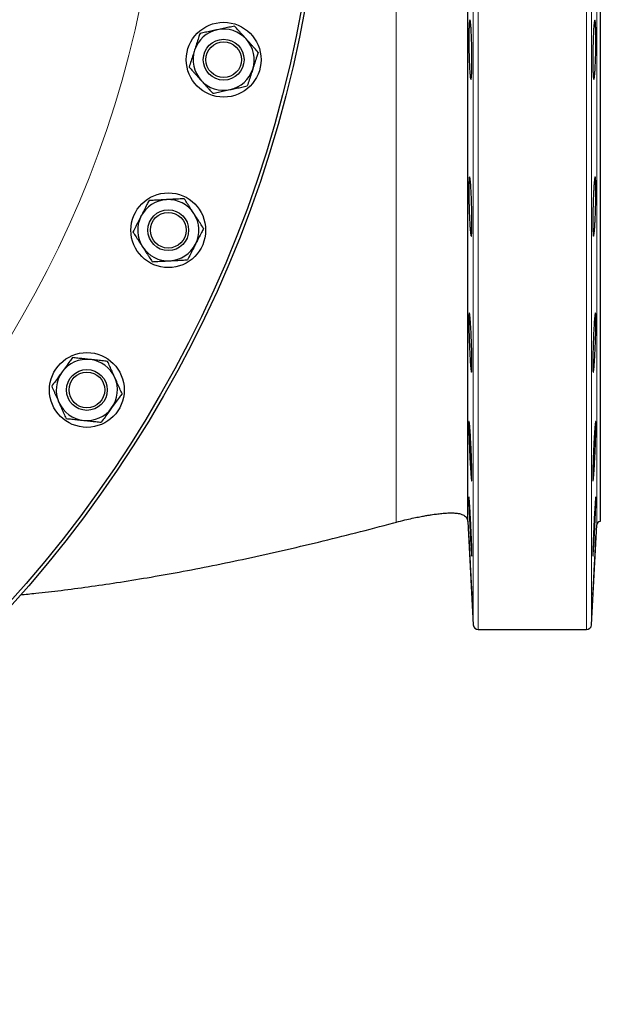
# Model space of a CAD drawing. Units: millimetres. Extents: x 746 to 5221, y 108 to 3914.
# Drawn here: x 2199 to 2541, y 153 to 732 of the extents above; entities that cross this region are included whole.
import ezdxf

# ---------------------------------------------------------------- set-up
doc = ezdxf.new("R2010")
doc.units = ezdxf.units.MM
doc.header["$LTSCALE"] = 15
doc.layers.get('0').update_dxf_attribs({"linetype": 'CONTINUOUS'})
doc.layers.add('11', color=7, linetype='CONTINUOUS')

msp = doc.modelspace()

# ---------------------------------------------------------------- linework, layer by layer
at = {"color": 7, "linetype": 'Continuous', "lineweight": 30}
for p, q in [((2540.6, 1294.26), (2540.6, 437.26)), ((2462.67, 437.26), (2465.86, 376.51)), ((2535.42, 376.51), (2538.51, 435.37)), ((2540.5, 437.26), (2540.6, 437.26)), ((2468.85, 373.66), (2532.42, 373.66))]:
    msp.add_line(p, q, dxfattribs=at)
for centre, radius in [((1665.6, 865.76), 712.5), ((1665.6, 865.76), 710.5), ((2319.04, 708.89), 22), ((2319.04, 708.89), 12), ((2319.04, 708.89), 10.5), ((2286.45, 608.6), 22), ((2286.45, 608.6), 12), ((2286.45, 608.6), 10.5), ((2238.58, 514.64), 22), ((2238.58, 514.64), 12), ((2238.58, 514.64), 10.5)]:
    msp.add_circle(centre, radius, dxfattribs=at)
for centre, radius, start, end in [((2319.04, 708.89), 18, 102, 162), ((2319.04, 708.89), 18, 42, 102), ((2319.04, 708.89), 18, 342, 42), ((2319.04, 708.89), 18, 162, 222), ((2319.04, 708.89), 18, 282, 342), ((2319.04, 708.89), 18, 222, 282), ((2286.45, 608.6), 18, 93, 153), ((2286.45, 608.6), 18, 33, 93), ((2286.45, 608.6), 18, 153, 213), ((2286.45, 608.6), 18, 333, 33), ((2286.45, 608.6), 18, 213, 273), ((2286.45, 608.6), 18, 273, 333), ((2238.58, 514.64), 18, 84, 144), ((2238.58, 514.64), 18, 24, 84), ((2238.58, 514.64), 18, 144, 204), ((2238.58, 514.64), 18, 324, 24), ((2238.58, 514.64), 18, 204, 264), ((2238.58, 514.64), 18, 264, 324), ((2540.5, 435.26), 2, 90, 177), ((2468.85, 376.66), 3, 183, 270), ((2532.42, 376.66), 3, 270, 357)]:
    msp.add_arc(centre, radius, start, end, dxfattribs=at)
for points, knots in [([(2462.67, 437.26), (2462.67, 437.26), (2462.67, 437.44), (2462.67, 438.76), (2462.67, 441.8), (2462.67, 446.62), (2462.67, 453.43), (2462.67, 462.18), (2462.67, 470.95), (2462.67, 479.66), (2462.67, 490.91), (2462.67, 501.49), (2462.67, 513.18), (2462.67, 521.41), (2462.67, 527.79), (2462.67, 532.18), (2462.67, 536.64), (2462.67, 541.17), (2462.67, 550.5), (2462.67, 569.17), (2462.67, 594.23), (2462.67, 620.56), (2462.67, 636.76), (2462.67, 647.54), (2462.67, 655.72), (2462.67, 661.23), (2462.67, 667.08), (2462.67, 673.28), (2462.67, 682.68), (2462.67, 692.19), (2462.67, 708.2), (2462.67, 727.8), (2462.67, 751.15), (2462.67, 768.08), (2462.67, 781.77), (2462.67, 792.09), (2462.67, 804.95), (2462.67, 817.4), (2462.67, 829.42), (2462.67, 838.46), (2462.67, 847.54), (2462.67, 856.64), (2462.67, 862.72), (2462.67, 865.76)], [0, 0, 0, 0, 0.0078125, 0.03125, 0.046875, 0.0625, 0.09375, 0.109375, 0.125, 0.1484375, 0.15625, 0.1796875, 0.1953125, 0.203125, 0.2109375, 0.21875, 0.21875, 0.2265625, 0.234375, 0.25, 0.2866211, 0.3085937, 0.3226562, 0.3296875, 0.3367187, 0.34375, 0.34375, 0.3515625, 0.359375, 0.3671875, 0.375, 0.3984375, 0.4140625, 0.4296875, 0.4375, 0.4453125, 0.453125, 0.4665179, 0.4732143, 0.4799107, 0.4866071, 0.4933036, 0.5, 0.5, 0.5, 0.5]), ([(2463.36, 727.12), (2463.38, 727.94), (2463.41, 728.66), (2463.47, 729.61), (2463.49, 729.9), (2463.53, 730.44), (2463.55, 730.68), (2463.62, 731.34), (2463.67, 731.67), (2463.75, 732), (2463.78, 732.08), (2463.83, 732.19), (2463.86, 732.22), (2463.95, 732.22), (2464.01, 732.11), (2464.1, 731.77), (2464.13, 731.63), (2464.19, 731.3), (2464.24, 730.91), (2464.3, 730.43), (2464.36, 729.89), (2464.39, 729.59), (2464.48, 728.64), (2464.53, 727.91), (2464.61, 726.71), (2464.64, 726.28), (2464.69, 725.4), (2464.71, 724.93), (2464.78, 723.51), (2464.83, 722.51), (2464.88, 720.92), (2464.9, 720.38), (2464.94, 719.28), (2464.95, 718.73), (2465, 717.05), (2465.02, 715.92), (2465.05, 714.19), (2465.06, 713.62), (2465.07, 712.48), (2465.08, 711.92), (2465.09, 710.81), (2465.09, 710.25), (2465.09, 709.16), (2465.09, 708.61), (2465.09, 707.02), (2465.08, 706.02), (2465.05, 704.6), (2465.05, 704.14), (2465.03, 703.25), (2465.01, 702.83), (2464.98, 701.62), (2464.95, 700.9), (2464.89, 699.94), (2464.88, 699.64), (2464.84, 699.11), (2464.79, 698.62), (2464.75, 698.24), (2464.7, 697.91), (2464.68, 697.77), (2464.6, 697.43), (2464.55, 697.32), (2464.46, 697.32), (2464.44, 697.35), (2464.38, 697.46), (2464.35, 697.55), (2464.26, 697.88), (2464.2, 698.21), (2464.11, 698.87), (2464.08, 699.11), (2464.02, 699.65), (2463.99, 699.95), (2463.91, 700.89), (2463.85, 701.61), (2463.77, 702.83), (2463.74, 703.26), (2463.69, 704.14), (2463.66, 704.6), (2463.61, 705.54), (2463.59, 706.03), (2463.54, 707.04), (2463.52, 707.56), (2463.46, 709.15), (2463.42, 710.24), (2463.38, 711.91), (2463.36, 712.48), (2463.34, 713.63), (2463.32, 714.2), (2463.29, 715.91), (2463.28, 717.04), (2463.27, 718.73), (2463.26, 719.29), (2463.26, 720.38), (2463.26, 720.92), (2463.26, 721.97), (2463.27, 722.49), (2463.28, 723.49), (2463.28, 723.99), (2463.31, 725.42), (2463.33, 726.31), (2463.36, 727.12)], [0, 0, 0, 0, 0.03125, 0.03125, 0.046875, 0.046875, 0.0625, 0.0625, 0.09375, 0.09375, 0.109375, 0.109375, 0.125, 0.125, 0.15625, 0.15625, 0.171875, 0.171875, 0.1875, 0.203125, 0.203125, 0.21875, 0.21875, 0.25, 0.25, 0.265625, 0.265625, 0.28125, 0.28125, 0.3125, 0.3125, 0.328125, 0.328125, 0.34375, 0.34375, 0.375, 0.375, 0.390625, 0.390625, 0.40625, 0.40625, 0.421875, 0.421875, 0.4375, 0.4375, 0.46875, 0.46875, 0.484375, 0.484375, 0.5, 0.5, 0.53125, 0.53125, 0.546875, 0.546875, 0.5625, 0.578125, 0.578125, 0.59375, 0.59375, 0.625, 0.625, 0.640625, 0.640625, 0.65625, 0.65625, 0.6875, 0.6875, 0.703125, 0.703125, 0.71875, 0.71875, 0.75, 0.75, 0.765625, 0.765625, 0.78125, 0.78125, 0.796875, 0.796875, 0.8125, 0.8125, 0.84375, 0.84375, 0.859375, 0.859375, 0.875, 0.875, 0.90625, 0.90625, 0.921875, 0.921875, 0.9375, 0.9375, 0.953125, 0.953125, 0.96875, 0.96875, 1, 1, 1, 1]), ([(2537.92, 727.13), (2537.95, 726.31), (2537.97, 725.43), (2537.99, 724.01), (2538, 723.52), (2538.01, 722.51), (2538.01, 721.99), (2538.02, 720.41), (2538.01, 719.32), (2538, 717.64), (2538, 717.07), (2537.98, 715.92), (2537.97, 715.35), (2537.94, 713.64), (2537.92, 712.51), (2537.87, 710.82), (2537.85, 710.26), (2537.81, 709.17), (2537.78, 708.1), (2537.73, 707.07), (2537.69, 706.06), (2537.66, 705.56), (2537.59, 704.13), (2537.54, 703.25), (2537.46, 702.05), (2537.43, 701.66), (2537.37, 700.93), (2537.34, 700.59), (2537.25, 699.64), (2537.2, 699.1), (2537.11, 698.44), (2537.08, 698.25), (2537.02, 697.91), (2536.99, 697.77), (2536.9, 697.44), (2536.84, 697.32), (2536.73, 697.32), (2536.67, 697.43), (2536.6, 697.76), (2536.57, 697.9), (2536.53, 698.23), (2536.5, 698.42), (2536.44, 699.07), (2536.4, 699.61), (2536.35, 700.56), (2536.33, 700.9), (2536.3, 701.63), (2536.29, 702.01), (2536.25, 703.22), (2536.23, 704.09), (2536.21, 705.52), (2536.2, 706.02), (2536.19, 707.03), (2536.19, 708.06), (2536.19, 709.13), (2536.19, 710.22), (2536.19, 710.78), (2536.2, 712.47), (2536.22, 713.6), (2536.24, 715.31), (2536.25, 715.88), (2536.28, 717.02), (2536.29, 717.59), (2536.34, 719.27), (2536.37, 720.36), (2536.43, 721.95), (2536.45, 722.47), (2536.49, 723.48), (2536.52, 723.97), (2536.58, 725.39), (2536.63, 726.27), (2536.71, 727.5), (2536.74, 727.88), (2536.8, 728.61), (2536.83, 728.95), (2536.88, 729.58), (2536.91, 729.87), (2536.97, 730.41), (2537, 730.66), (2537.09, 731.32), (2537.15, 731.65), (2537.24, 731.99), (2537.27, 732.08), (2537.33, 732.19), (2537.36, 732.22), (2537.44, 732.22), (2537.5, 732.12), (2537.58, 731.78), (2537.6, 731.65), (2537.65, 731.32), (2537.68, 731.13), (2537.72, 730.69), (2537.74, 730.45), (2537.78, 729.92), (2537.8, 729.62), (2537.86, 728.67), (2537.89, 727.94), (2537.92, 727.13)], [0, 0, 0, 0, 0.03125, 0.03125, 0.046875, 0.046875, 0.0625, 0.0625, 0.09375, 0.09375, 0.109375, 0.109375, 0.125, 0.125, 0.15625, 0.15625, 0.171875, 0.171875, 0.1875, 0.203125, 0.203125, 0.21875, 0.21875, 0.25, 0.25, 0.265625, 0.265625, 0.28125, 0.28125, 0.3125, 0.3125, 0.328125, 0.328125, 0.34375, 0.34375, 0.375, 0.375, 0.40625, 0.40625, 0.421875, 0.421875, 0.4375, 0.4375, 0.46875, 0.46875, 0.484375, 0.484375, 0.5, 0.5, 0.53125, 0.53125, 0.546875, 0.546875, 0.5625, 0.578125, 0.578125, 0.59375, 0.59375, 0.625, 0.625, 0.640625, 0.640625, 0.65625, 0.65625, 0.6875, 0.6875, 0.703125, 0.703125, 0.71875, 0.71875, 0.75, 0.75, 0.765625, 0.765625, 0.78125, 0.78125, 0.796875, 0.796875, 0.8125, 0.8125, 0.84375, 0.84375, 0.859375, 0.859375, 0.875, 0.875, 0.90625, 0.90625, 0.921875, 0.921875, 0.9375, 0.9375, 0.953125, 0.953125, 0.96875, 0.96875, 1, 1, 1, 1]), ([(2305.13, 724.33), (2304.99, 723.92), (2304.73, 723.09), (2304.06, 721.06), (2303.13, 718.19), (2302.32, 715.7), (2301.92, 714.45)], [0, 0, 0, 0, 0.128582, 0.257262, 0.626389, 1, 1, 1, 1]), ([(2315.29, 726.5), (2315.05, 726.44), (2313.76, 726.17), (2311.93, 725.78), (2309.85, 725.34), (2307.74, 724.89), (2306.18, 724.56), (2305.13, 724.33)], [0, 0, 0, 0, 0.0700765, 0.3766001, 0.5308299, 0.683107, 1, 1, 1, 1]), ([(2325.46, 728.66), (2324.36, 728.42), (2322.72, 728.07), (2320.49, 727.6), (2318.2, 727.11), (2316.47, 726.74), (2315.29, 726.5)], [0, 0, 0, 0, 0.329812, 0.495383, 0.659853, 1, 1, 1, 1]), ([(2332.41, 720.93), (2332.25, 721.12), (2331.36, 722.1), (2330.11, 723.49), (2328.69, 725.07), (2327.25, 726.67), (2326.18, 727.86), (2325.46, 728.66)], [0, 0, 0, 0, 0.070077, 0.3766, 0.53083, 0.683107, 1, 1, 1, 1]), ([(2339.37, 713.21), (2338.62, 714.04), (2337.49, 715.29), (2335.96, 716.99), (2334.4, 718.72), (2333.21, 720.04), (2332.41, 720.93)], [0, 0, 0, 0, 0.3298121, 0.4953835, 0.6598535, 1, 1, 1, 1]), ([(2301.92, 714.45), (2301.77, 714), (2301.48, 713.1), (2300.79, 710.99), (2299.86, 708.12), (2299.09, 705.76), (2298.71, 704.57)], [0, 0, 0, 0, 0.134092, 0.268456, 0.632398, 1, 1, 1, 1]), ([(2339.37, 713.21), (2339.23, 712.8), (2338.96, 711.97), (2338.3, 709.93), (2337.37, 707.06), (2336.56, 704.58), (2336.16, 703.33)], [0, 0, 0, 0, 0.128582, 0.257262, 0.626389, 1, 1, 1, 1]), ([(2298.71, 704.57), (2299.46, 703.73), (2300.58, 702.48), (2302.11, 700.79), (2303.67, 699.05), (2304.86, 697.73), (2305.66, 696.84)], [0, 0, 0, 0, 0.329812, 0.495383, 0.659853, 1, 1, 1, 1]), ([(2336.16, 703.33), (2336.01, 702.88), (2335.72, 701.98), (2335.03, 699.87), (2334.1, 697), (2333.33, 694.63), (2332.94, 693.44)], [0, 0, 0, 0, 0.134092, 0.268456, 0.632398, 1, 1, 1, 1]), ([(2305.66, 696.84), (2305.83, 696.66), (2306.71, 695.68), (2307.96, 694.29), (2309.39, 692.71), (2310.83, 691.11), (2311.89, 689.92), (2312.61, 689.12)], [0, 0, 0, 0, 0.070077, 0.3766, 0.53083, 0.683107, 1, 1, 1, 1]), ([(2312.61, 689.12), (2313.71, 689.35), (2315.36, 689.7), (2317.59, 690.18), (2319.87, 690.66), (2321.61, 691.03), (2322.78, 691.28)], [0, 0, 0, 0, 0.329812, 0.495383, 0.659853, 1, 1, 1, 1]), ([(2322.78, 691.28), (2323.02, 691.33), (2324.32, 691.61), (2326.14, 692), (2328.23, 692.44), (2330.33, 692.89), (2331.89, 693.22), (2332.94, 693.44)], [0, 0, 0, 0, 0.070077, 0.3766, 0.53083, 0.683107, 1, 1, 1, 1]), ([(2463.28, 634.88), (2463.3, 635.69), (2463.32, 636.41), (2463.36, 637.36), (2463.37, 637.65), (2463.4, 638.19), (2463.42, 638.44), (2463.47, 639.09), (2463.51, 639.42), (2463.58, 639.76), (2463.6, 639.84), (2463.65, 639.95), (2463.68, 639.98), (2463.75, 639.98), (2463.81, 639.87), (2463.89, 639.53), (2463.92, 639.39), (2463.98, 639.06), (2464.04, 638.67), (2464.1, 638.19), (2464.16, 637.65), (2464.19, 637.35), (2464.28, 636.4), (2464.34, 635.67), (2464.42, 634.47), (2464.45, 634.05), (2464.51, 633.16), (2464.54, 632.69), (2464.62, 631.27), (2464.67, 630.27), (2464.74, 628.69), (2464.76, 628.14), (2464.81, 627.05), (2464.83, 626.49), (2464.89, 624.82), (2464.92, 623.69), (2464.97, 621.96), (2464.98, 621.39), (2465.01, 620.25), (2465.02, 619.69), (2465.04, 618.57), (2465.05, 618.02), (2465.07, 616.92), (2465.07, 616.38), (2465.09, 614.79), (2465.09, 613.79), (2465.09, 612.36), (2465.09, 611.9), (2465.08, 611.01), (2465.07, 610.59), (2465.05, 609.38), (2465.04, 608.66), (2465, 607.7), (2464.99, 607.4), (2464.96, 606.87), (2464.93, 606.38), (2464.89, 606), (2464.85, 605.67), (2464.83, 605.52), (2464.77, 605.19), (2464.72, 605.08), (2464.65, 605.08), (2464.62, 605.11), (2464.57, 605.22), (2464.54, 605.3), (2464.46, 605.64), (2464.4, 605.97), (2464.32, 606.62), (2464.29, 606.87), (2464.23, 607.41), (2464.2, 607.7), (2464.11, 608.65), (2464.05, 609.37), (2463.96, 610.59), (2463.93, 611.01), (2463.87, 611.89), (2463.84, 612.35), (2463.79, 613.29), (2463.76, 613.78), (2463.71, 614.79), (2463.68, 615.31), (2463.61, 616.9), (2463.56, 617.99), (2463.5, 619.66), (2463.48, 620.23), (2463.44, 621.38), (2463.42, 621.95), (2463.37, 623.66), (2463.35, 624.79), (2463.31, 626.48), (2463.3, 627.04), (2463.29, 628.13), (2463.28, 628.67), (2463.27, 629.72), (2463.27, 630.24), (2463.26, 631.24), (2463.26, 631.74), (2463.26, 633.17), (2463.27, 634.06), (2463.28, 634.88)], [0, 0, 0, 0, 0.03125, 0.03125, 0.046875, 0.046875, 0.0625, 0.0625, 0.09375, 0.09375, 0.109375, 0.109375, 0.125, 0.125, 0.15625, 0.15625, 0.171875, 0.171875, 0.1875, 0.203125, 0.203125, 0.21875, 0.21875, 0.25, 0.25, 0.265625, 0.265625, 0.28125, 0.28125, 0.3125, 0.3125, 0.328125, 0.328125, 0.34375, 0.34375, 0.375, 0.375, 0.390625, 0.390625, 0.40625, 0.40625, 0.421875, 0.421875, 0.4375, 0.4375, 0.46875, 0.46875, 0.484375, 0.484375, 0.5, 0.5, 0.53125, 0.53125, 0.546875, 0.546875, 0.5625, 0.578125, 0.578125, 0.59375, 0.59375, 0.625, 0.625, 0.640625, 0.640625, 0.65625, 0.65625, 0.6875, 0.6875, 0.703125, 0.703125, 0.71875, 0.71875, 0.75, 0.75, 0.765625, 0.765625, 0.78125, 0.78125, 0.796875, 0.796875, 0.8125, 0.8125, 0.84375, 0.84375, 0.859375, 0.859375, 0.875, 0.875, 0.90625, 0.90625, 0.921875, 0.921875, 0.9375, 0.9375, 0.953125, 0.953125, 0.96875, 0.96875, 1, 1, 1, 1]), ([(2537.99, 634.88), (2538, 634.06), (2538.01, 633.18), (2538.02, 631.76), (2538.01, 631.27), (2538.01, 630.26), (2538.01, 629.74), (2537.99, 628.15), (2537.97, 627.06), (2537.94, 625.39), (2537.93, 624.82), (2537.9, 623.67), (2537.89, 623.1), (2537.84, 621.39), (2537.8, 620.26), (2537.74, 618.57), (2537.71, 618.01), (2537.67, 616.92), (2537.62, 615.85), (2537.57, 614.82), (2537.51, 613.81), (2537.49, 613.32), (2537.4, 611.89), (2537.35, 611.01), (2537.26, 609.8), (2537.23, 609.41), (2537.17, 608.69), (2537.14, 608.34), (2537.05, 607.39), (2536.99, 606.85), (2536.9, 606.2), (2536.87, 606), (2536.82, 605.67), (2536.79, 605.53), (2536.71, 605.19), (2536.65, 605.08), (2536.55, 605.08), (2536.51, 605.19), (2536.44, 605.52), (2536.42, 605.66), (2536.38, 605.99), (2536.37, 606.18), (2536.32, 606.84), (2536.29, 607.37), (2536.25, 608.32), (2536.24, 608.66), (2536.22, 609.39), (2536.21, 609.77), (2536.2, 610.98), (2536.19, 611.86), (2536.19, 613.29), (2536.19, 613.79), (2536.19, 614.79), (2536.2, 615.82), (2536.21, 616.89), (2536.22, 617.99), (2536.23, 618.55), (2536.26, 620.24), (2536.29, 621.37), (2536.34, 623.08), (2536.35, 623.65), (2536.39, 624.79), (2536.41, 625.36), (2536.47, 627.04), (2536.51, 628.13), (2536.58, 629.71), (2536.61, 630.24), (2536.66, 631.25), (2536.68, 631.74), (2536.77, 633.15), (2536.82, 634.04), (2536.91, 635.26), (2536.94, 635.64), (2537, 636.37), (2537.03, 636.71), (2537.09, 637.34), (2537.12, 637.63), (2537.18, 638.17), (2537.21, 638.42), (2537.29, 639.08), (2537.35, 639.41), (2537.44, 639.75), (2537.47, 639.83), (2537.52, 639.95), (2537.55, 639.98), (2537.62, 639.98), (2537.67, 639.87), (2537.74, 639.54), (2537.76, 639.4), (2537.8, 639.07), (2537.82, 638.88), (2537.86, 638.45), (2537.87, 638.2), (2537.9, 637.67), (2537.92, 637.38), (2537.96, 636.42), (2537.98, 635.69), (2537.99, 634.88)], [0, 0, 0, 0, 0.03125, 0.03125, 0.046875, 0.046875, 0.0625, 0.0625, 0.09375, 0.09375, 0.109375, 0.109375, 0.125, 0.125, 0.15625, 0.15625, 0.171875, 0.171875, 0.1875, 0.203125, 0.203125, 0.21875, 0.21875, 0.25, 0.25, 0.265625, 0.265625, 0.28125, 0.28125, 0.3125, 0.3125, 0.328125, 0.328125, 0.34375, 0.34375, 0.375, 0.375, 0.40625, 0.40625, 0.421875, 0.421875, 0.4375, 0.4375, 0.46875, 0.46875, 0.484375, 0.484375, 0.5, 0.5, 0.53125, 0.53125, 0.546875, 0.546875, 0.5625, 0.578125, 0.578125, 0.59375, 0.59375, 0.625, 0.625, 0.640625, 0.640625, 0.65625, 0.65625, 0.6875, 0.6875, 0.703125, 0.703125, 0.71875, 0.71875, 0.75, 0.75, 0.765625, 0.765625, 0.78125, 0.78125, 0.796875, 0.796875, 0.8125, 0.8125, 0.84375, 0.84375, 0.859375, 0.859375, 0.875, 0.875, 0.90625, 0.90625, 0.921875, 0.921875, 0.9375, 0.9375, 0.953125, 0.953125, 0.96875, 0.96875, 1, 1, 1, 1]), ([(2275.13, 626.03), (2274.93, 625.64), (2274.54, 624.87), (2273.57, 622.96), (2272.2, 620.27), (2271.01, 617.94), (2270.41, 616.77)], [0, 0, 0, 0, 0.128582, 0.257262, 0.626389, 1, 1, 1, 1]), ([(2285.51, 626.58), (2285.26, 626.56), (2283.94, 626.49), (2282.08, 626.4), (2279.95, 626.28), (2277.8, 626.17), (2276.21, 626.09), (2275.13, 626.03)], [0, 0, 0, 0, 0.070077, 0.3766, 0.53083, 0.683107, 1, 1, 1, 1]), ([(2295.89, 627.12), (2294.77, 627.06), (2293.09, 626.97), (2290.81, 626.85), (2288.48, 626.73), (2286.7, 626.64), (2285.51, 626.58)], [0, 0, 0, 0, 0.3298121, 0.4953835, 0.6598535, 1, 1, 1, 1]), ([(2301.55, 618.4), (2301.41, 618.61), (2300.69, 619.72), (2299.68, 621.29), (2298.51, 623.07), (2297.34, 624.88), (2296.47, 626.22), (2295.89, 627.12)], [0, 0, 0, 0, 0.070077, 0.3766, 0.53083, 0.683107, 1, 1, 1, 1]), ([(2270.41, 616.77), (2270.2, 616.35), (2269.77, 615.51), (2268.76, 613.53), (2267.39, 610.84), (2266.26, 608.63), (2265.7, 607.51)], [0, 0, 0, 0, 0.1340925, 0.2684558, 0.6323976, 1, 1, 1, 1]), ([(2307.21, 609.69), (2306.6, 610.63), (2305.68, 612.04), (2304.44, 613.95), (2303.17, 615.91), (2302.2, 617.4), (2301.55, 618.4)], [0, 0, 0, 0, 0.329812, 0.495383, 0.659853, 1, 1, 1, 1]), ([(2307.21, 609.69), (2307.01, 609.3), (2306.61, 608.52), (2305.64, 606.62), (2304.27, 603.93), (2303.09, 601.6), (2302.49, 600.43)], [0, 0, 0, 0, 0.128582, 0.257262, 0.626389, 1, 1, 1, 1]), ([(2265.7, 607.51), (2266.31, 606.57), (2267.22, 605.16), (2268.47, 603.25), (2269.74, 601.29), (2270.7, 599.8), (2271.36, 598.8)], [0, 0, 0, 0, 0.329812, 0.495383, 0.659853, 1, 1, 1, 1]), ([(2271.36, 598.8), (2271.49, 598.59), (2272.21, 597.48), (2273.23, 595.92), (2274.39, 594.13), (2275.56, 592.32), (2276.43, 590.98), (2277.02, 590.08)], [0, 0, 0, 0, 0.070077, 0.3766, 0.53083, 0.683107, 1, 1, 1, 1]), ([(2302.49, 600.43), (2302.28, 600.01), (2301.85, 599.17), (2300.84, 597.19), (2299.47, 594.5), (2298.34, 592.28), (2297.77, 591.17)], [0, 0, 0, 0, 0.134092, 0.268456, 0.632398, 1, 1, 1, 1]), ([(2287.39, 590.63), (2287.64, 590.64), (2288.96, 590.71), (2290.82, 590.81), (2292.95, 590.92), (2295.11, 591.03), (2296.7, 591.11), (2297.77, 591.17)], [0, 0, 0, 0, 0.070077, 0.3766, 0.53083, 0.683107, 1, 1, 1, 1]), ([(2277.02, 590.08), (2278.13, 590.14), (2279.81, 590.23), (2282.09, 590.35), (2284.43, 590.47), (2286.2, 590.56), (2287.39, 590.63)], [0, 0, 0, 0, 0.329812, 0.495383, 0.659853, 1, 1, 1, 1]), ([(2463.26, 554.82), (2463.26, 555.64), (2463.27, 556.36), (2463.29, 557.31), (2463.29, 557.6), (2463.31, 558.14), (2463.32, 558.39), (2463.36, 559.05), (2463.39, 559.37), (2463.44, 559.71), (2463.46, 559.79), (2463.5, 559.91), (2463.52, 559.93), (2463.58, 559.93), (2463.63, 559.82), (2463.71, 559.49), (2463.73, 559.35), (2463.79, 559.01), (2463.84, 558.63), (2463.9, 558.14), (2463.95, 557.61), (2463.98, 557.31), (2464.07, 556.35), (2464.13, 555.63), (2464.22, 554.43), (2464.25, 554), (2464.31, 553.12), (2464.34, 552.65), (2464.43, 551.23), (2464.48, 550.23), (2464.57, 548.65), (2464.59, 548.1), (2464.65, 547.01), (2464.67, 546.45), (2464.74, 544.78), (2464.79, 543.65), (2464.87, 541.35), (2464.91, 540.21), (2464.96, 538.54), (2464.97, 537.98), (2465, 536.89), (2465.01, 536.34), (2465.04, 534.75), (2465.06, 533.75), (2465.08, 532.33), (2465.08, 531.87), (2465.09, 530.98), (2465.09, 530.55), (2465.09, 529.34), (2465.08, 528.62), (2465.07, 527.66), (2465.06, 527.36), (2465.04, 526.83), (2465.02, 526.34), (2465, 525.95), (2464.97, 525.62), (2464.96, 525.48), (2464.91, 525.14), (2464.87, 525.03), (2464.81, 525.03), (2464.79, 525.06), (2464.74, 525.17), (2464.72, 525.26), (2464.65, 525.59), (2464.6, 525.92), (2464.51, 526.57), (2464.49, 526.82), (2464.43, 527.36), (2464.4, 527.65), (2464.31, 528.6), (2464.25, 529.32), (2464.16, 530.54), (2464.13, 530.96), (2464.07, 531.84), (2464.04, 532.3), (2463.99, 533.24), (2463.96, 533.73), (2463.9, 534.74), (2463.87, 535.26), (2463.78, 536.85), (2463.73, 537.93), (2463.66, 539.61), (2463.63, 540.18), (2463.58, 541.32), (2463.56, 541.89), (2463.49, 543.6), (2463.46, 544.73), (2463.4, 546.42), (2463.39, 546.98), (2463.36, 548.08), (2463.35, 548.61), (2463.32, 549.66), (2463.31, 550.18), (2463.29, 551.19), (2463.29, 551.68), (2463.27, 553.12), (2463.26, 554.01), (2463.26, 554.82)], [0, 0, 0, 0, 0.03125, 0.03125, 0.046875, 0.046875, 0.0625, 0.0625, 0.09375, 0.09375, 0.109375, 0.109375, 0.125, 0.125, 0.15625, 0.15625, 0.171875, 0.171875, 0.1875, 0.203125, 0.203125, 0.21875, 0.21875, 0.25, 0.25, 0.265625, 0.265625, 0.28125, 0.28125, 0.3125, 0.3125, 0.328125, 0.328125, 0.34375, 0.34375, 0.375, 0.375, 0.40625, 0.40625, 0.421875, 0.421875, 0.4375, 0.4375, 0.46875, 0.46875, 0.484375, 0.484375, 0.5, 0.5, 0.53125, 0.53125, 0.546875, 0.546875, 0.5625, 0.578125, 0.578125, 0.59375, 0.59375, 0.625, 0.625, 0.640625, 0.640625, 0.65625, 0.65625, 0.6875, 0.6875, 0.703125, 0.703125, 0.71875, 0.71875, 0.75, 0.75, 0.765625, 0.765625, 0.78125, 0.78125, 0.796875, 0.796875, 0.8125, 0.8125, 0.84375, 0.84375, 0.859375, 0.859375, 0.875, 0.875, 0.90625, 0.90625, 0.921875, 0.921875, 0.9375, 0.9375, 0.953125, 0.953125, 0.96875, 0.96875, 1, 1, 1, 1]), ([(2538.01, 554.82), (2538.01, 554.01), (2538.01, 553.12), (2537.99, 551.71), (2537.98, 551.22), (2537.96, 550.21), (2537.95, 549.68), (2537.92, 548.1), (2537.89, 547.01), (2537.84, 545.33), (2537.82, 544.76), (2537.78, 543.62), (2537.76, 543.04), (2537.69, 541.34), (2537.65, 540.21), (2537.57, 538.52), (2537.54, 537.96), (2537.49, 536.86), (2537.44, 535.79), (2537.38, 534.77), (2537.32, 533.76), (2537.29, 533.26), (2537.2, 531.83), (2537.14, 530.96), (2537.05, 529.75), (2537.02, 529.36), (2536.96, 528.64), (2536.93, 528.29), (2536.85, 527.34), (2536.79, 526.81), (2536.71, 526.15), (2536.68, 525.95), (2536.63, 525.62), (2536.61, 525.48), (2536.53, 525.15), (2536.49, 525.03), (2536.4, 525.03), (2536.37, 525.14), (2536.32, 525.48), (2536.3, 525.61), (2536.28, 525.94), (2536.26, 526.14), (2536.23, 526.8), (2536.21, 527.33), (2536.2, 528.28), (2536.19, 528.62), (2536.19, 529.35), (2536.19, 529.74), (2536.19, 530.94), (2536.19, 531.82), (2536.21, 533.25), (2536.22, 533.75), (2536.23, 534.76), (2536.25, 535.79), (2536.28, 536.86), (2536.3, 537.95), (2536.32, 538.51), (2536.37, 540.2), (2536.4, 541.33), (2536.47, 543.04), (2536.49, 543.61), (2536.53, 544.75), (2536.56, 545.33), (2536.63, 547), (2536.68, 548.09), (2536.76, 549.67), (2536.79, 550.2), (2536.85, 551.21), (2536.88, 551.7), (2536.96, 553.12), (2537.02, 554), (2537.11, 555.22), (2537.14, 555.6), (2537.2, 556.33), (2537.23, 556.67), (2537.29, 557.3), (2537.32, 557.59), (2537.38, 558.13), (2537.41, 558.38), (2537.49, 559.04), (2537.54, 559.37), (2537.62, 559.7), (2537.64, 559.79), (2537.69, 559.9), (2537.72, 559.93), (2537.78, 559.93), (2537.82, 559.82), (2537.87, 559.49), (2537.89, 559.35), (2537.92, 559.02), (2537.93, 558.83), (2537.95, 558.4), (2537.96, 558.15), (2537.98, 557.62), (2537.99, 557.32), (2538.01, 556.36), (2538.01, 555.64), (2538.01, 554.82)], [0, 0, 0, 0, 0.03125, 0.03125, 0.046875, 0.046875, 0.0625, 0.0625, 0.09375, 0.09375, 0.109375, 0.109375, 0.125, 0.125, 0.15625, 0.15625, 0.171875, 0.171875, 0.1875, 0.203125, 0.203125, 0.21875, 0.21875, 0.25, 0.25, 0.265625, 0.265625, 0.28125, 0.28125, 0.3125, 0.3125, 0.328125, 0.328125, 0.34375, 0.34375, 0.375, 0.375, 0.40625, 0.40625, 0.421875, 0.421875, 0.4375, 0.4375, 0.46875, 0.46875, 0.484375, 0.484375, 0.5, 0.5, 0.53125, 0.53125, 0.546875, 0.546875, 0.5625, 0.578125, 0.578125, 0.59375, 0.59375, 0.625, 0.625, 0.640625, 0.640625, 0.65625, 0.65625, 0.6875, 0.6875, 0.703125, 0.703125, 0.71875, 0.71875, 0.75, 0.75, 0.765625, 0.765625, 0.78125, 0.78125, 0.796875, 0.796875, 0.8125, 0.8125, 0.84375, 0.84375, 0.859375, 0.859375, 0.875, 0.875, 0.90625, 0.90625, 0.921875, 0.921875, 0.9375, 0.9375, 0.953125, 0.953125, 0.96875, 0.96875, 1, 1, 1, 1]), ([(2230.12, 533.63), (2229.87, 533.28), (2229.36, 532.58), (2228.1, 530.84), (2226.32, 528.4), (2224.79, 526.29), (2224.02, 525.23)], [0, 0, 0, 0, 0.128582, 0.257262, 0.626389, 1, 1, 1, 1]), ([(2240.46, 532.55), (2240.21, 532.57), (2238.9, 532.71), (2237.04, 532.91), (2234.92, 533.13), (2232.78, 533.35), (2231.19, 533.52), (2230.12, 533.63)], [0, 0, 0, 0, 0.0700765, 0.3766001, 0.5308299, 0.683107, 1, 1, 1, 1]), ([(2250.8, 531.46), (2249.68, 531.58), (2248.01, 531.75), (2245.74, 531.99), (2243.42, 532.24), (2241.65, 532.42), (2240.46, 532.55)], [0, 0, 0, 0, 0.329812, 0.495383, 0.659853, 1, 1, 1, 1]), ([(2255.02, 521.97), (2254.92, 522.19), (2254.38, 523.4), (2253.62, 525.11), (2252.76, 527.05), (2251.88, 529.02), (2251.23, 530.48), (2250.8, 531.46)], [0, 0, 0, 0, 0.070077, 0.3766, 0.53083, 0.683107, 1, 1, 1, 1]), ([(2224.02, 525.23), (2223.74, 524.84), (2223.18, 524.08), (2221.88, 522.28), (2220.1, 519.84), (2218.64, 517.83), (2217.91, 516.82)], [0, 0, 0, 0, 0.1340925, 0.2684558, 0.6323976, 1, 1, 1, 1]), ([(2259.25, 512.47), (2258.79, 513.5), (2258.11, 515.03), (2257.18, 517.12), (2256.23, 519.25), (2255.51, 520.87), (2255.02, 521.97)], [0, 0, 0, 0, 0.329812, 0.495383, 0.659853, 1, 1, 1, 1]), ([(2217.91, 516.82), (2218.36, 515.79), (2219.05, 514.26), (2219.98, 512.17), (2220.93, 510.04), (2221.65, 508.42), (2222.13, 507.32)], [0, 0, 0, 0, 0.3298121, 0.4953835, 0.6598535, 1, 1, 1, 1]), ([(2259.25, 512.47), (2258.99, 512.12), (2258.48, 511.42), (2257.22, 509.68), (2255.45, 507.24), (2253.91, 505.13), (2253.14, 504.06)], [0, 0, 0, 0, 0.128582, 0.257262, 0.626389, 1, 1, 1, 1]), ([(2222.13, 507.32), (2222.23, 507.1), (2222.77, 505.89), (2223.53, 504.18), (2224.4, 502.24), (2225.28, 500.27), (2225.92, 498.81), (2226.36, 497.83)], [0, 0, 0, 0, 0.070077, 0.3766, 0.53083, 0.683107, 1, 1, 1, 1]), ([(2253.14, 504.06), (2252.86, 503.68), (2252.31, 502.92), (2251, 501.12), (2249.23, 498.68), (2247.77, 496.67), (2247.03, 495.66)], [0, 0, 0, 0, 0.134092, 0.268456, 0.632398, 1, 1, 1, 1]), ([(2226.36, 497.83), (2227.48, 497.71), (2229.15, 497.54), (2231.42, 497.3), (2233.74, 497.05), (2235.51, 496.87), (2236.7, 496.74)], [0, 0, 0, 0, 0.329812, 0.495383, 0.659853, 1, 1, 1, 1]), ([(2236.7, 496.74), (2236.94, 496.72), (2238.26, 496.58), (2240.11, 496.38), (2242.23, 496.16), (2244.38, 495.94), (2245.96, 495.77), (2247.03, 495.66)], [0, 0, 0, 0, 0.070077, 0.3766, 0.53083, 0.683107, 1, 1, 1, 1]), ([(2463.28, 490.98), (2463.27, 491.8), (2463.26, 492.52), (2463.26, 493.47), (2463.26, 493.76), (2463.27, 494.3), (2463.27, 494.55), (2463.28, 495.21), (2463.3, 495.54), (2463.33, 495.87), (2463.35, 495.96), (2463.37, 496.07), (2463.39, 496.1), (2463.44, 496.1), (2463.48, 495.99), (2463.54, 495.65), (2463.56, 495.51), (2463.61, 495.18), (2463.66, 494.8), (2463.71, 494.31), (2463.76, 493.77), (2463.79, 493.48), (2463.87, 492.52), (2463.93, 491.8), (2464.02, 490.6), (2464.05, 490.17), (2464.11, 489.29), (2464.14, 488.82), (2464.23, 487.4), (2464.29, 486.4), (2464.37, 484.82), (2464.4, 484.27), (2464.46, 483.18), (2464.49, 482.63), (2464.57, 480.95), (2464.62, 479.82), (2464.72, 477.52), (2464.77, 476.38), (2464.83, 474.71), (2464.85, 474.16), (2464.89, 473.06), (2464.91, 472.52), (2464.96, 470.93), (2464.99, 469.93), (2465.02, 468.5), (2465.03, 468.04), (2465.05, 467.15), (2465.06, 466.72), (2465.08, 465.51), (2465.09, 464.79), (2465.09, 463.83), (2465.09, 463.53), (2465.09, 462.99), (2465.08, 462.51), (2465.07, 462.12), (2465.05, 461.79), (2465.04, 461.65), (2465.01, 461.31), (2464.99, 461.2), (2464.94, 461.2), (2464.92, 461.22), (2464.89, 461.34), (2464.87, 461.42), (2464.81, 461.75), (2464.76, 462.08), (2464.69, 462.74), (2464.67, 462.98), (2464.62, 463.52), (2464.59, 463.81), (2464.51, 464.76), (2464.45, 465.48), (2464.37, 466.7), (2464.34, 467.12), (2464.28, 468), (2464.25, 468.46), (2464.19, 469.4), (2464.16, 469.89), (2464.1, 470.9), (2464.07, 471.42), (2463.98, 473.01), (2463.92, 474.09), (2463.84, 475.77), (2463.81, 476.33), (2463.76, 477.48), (2463.73, 478.05), (2463.65, 479.76), (2463.6, 480.89), (2463.54, 482.58), (2463.51, 483.14), (2463.47, 484.23), (2463.45, 484.77), (2463.42, 485.82), (2463.4, 486.34), (2463.37, 487.34), (2463.36, 487.84), (2463.32, 489.28), (2463.3, 490.16), (2463.28, 490.98)], [0, 0, 0, 0, 0.03125, 0.03125, 0.046875, 0.046875, 0.0625, 0.0625, 0.09375, 0.09375, 0.109375, 0.109375, 0.125, 0.125, 0.15625, 0.15625, 0.171875, 0.171875, 0.1875, 0.203125, 0.203125, 0.21875, 0.21875, 0.25, 0.25, 0.265625, 0.265625, 0.28125, 0.28125, 0.3125, 0.3125, 0.328125, 0.328125, 0.34375, 0.34375, 0.375, 0.375, 0.40625, 0.40625, 0.421875, 0.421875, 0.4375, 0.4375, 0.46875, 0.46875, 0.484375, 0.484375, 0.5, 0.5, 0.53125, 0.53125, 0.546875, 0.546875, 0.5625, 0.578125, 0.578125, 0.59375, 0.59375, 0.625, 0.625, 0.640625, 0.640625, 0.65625, 0.65625, 0.6875, 0.6875, 0.703125, 0.703125, 0.71875, 0.71875, 0.75, 0.75, 0.765625, 0.765625, 0.78125, 0.78125, 0.796875, 0.796875, 0.8125, 0.8125, 0.84375, 0.84375, 0.859375, 0.859375, 0.875, 0.875, 0.90625, 0.90625, 0.921875, 0.921875, 0.9375, 0.9375, 0.953125, 0.953125, 0.96875, 0.96875, 1, 1, 1, 1]), ([(2537.99, 490.98), (2537.98, 490.16), (2537.96, 489.28), (2537.92, 487.86), (2537.91, 487.37), (2537.87, 486.36), (2537.86, 485.84), (2537.8, 484.25), (2537.76, 483.16), (2537.7, 481.48), (2537.67, 480.92), (2537.62, 479.77), (2537.6, 479.2), (2537.52, 477.49), (2537.47, 476.36), (2537.38, 474.67), (2537.35, 474.11), (2537.29, 473.02), (2537.24, 471.95), (2537.18, 470.92), (2537.12, 469.92), (2537.09, 469.42), (2537, 467.99), (2536.94, 467.11), (2536.85, 465.91), (2536.82, 465.52), (2536.77, 464.8), (2536.74, 464.45), (2536.66, 463.5), (2536.61, 462.97), (2536.54, 462.31), (2536.51, 462.12), (2536.47, 461.78), (2536.45, 461.64), (2536.39, 461.31), (2536.35, 461.2), (2536.31, 461.2), (2536.29, 461.23), (2536.27, 461.34), (2536.25, 461.42), (2536.23, 461.64), (2536.22, 461.78), (2536.21, 462.11), (2536.2, 462.31), (2536.19, 462.97), (2536.18, 463.5), (2536.19, 464.45), (2536.19, 464.79), (2536.2, 465.53), (2536.2, 465.91), (2536.22, 467.12), (2536.24, 468), (2536.27, 469.43), (2536.29, 469.93), (2536.32, 470.93), (2536.35, 471.96), (2536.38, 473.03), (2536.42, 474.13), (2536.44, 474.69), (2536.51, 476.38), (2536.55, 477.51), (2536.63, 479.22), (2536.65, 479.79), (2536.7, 480.93), (2536.73, 481.5), (2536.81, 483.18), (2536.87, 484.26), (2536.96, 485.85), (2536.99, 486.37), (2537.05, 487.38), (2537.08, 487.87), (2537.17, 489.29), (2537.23, 490.17), (2537.32, 491.39), (2537.35, 491.77), (2537.4, 492.5), (2537.43, 492.83), (2537.49, 493.47), (2537.51, 493.76), (2537.57, 494.3), (2537.59, 494.55), (2537.67, 495.21), (2537.71, 495.54), (2537.78, 495.87), (2537.8, 495.96), (2537.84, 496.07), (2537.85, 496.1), (2537.9, 496.1), (2537.93, 495.99), (2537.96, 495.65), (2537.97, 495.51), (2537.99, 495.18), (2538, 494.99), (2538.01, 494.56), (2538.01, 494.31), (2538.01, 493.78), (2538.02, 493.48), (2538.01, 492.52), (2538, 491.79), (2537.99, 490.98)], [0, 0, 0, 0, 0.03125, 0.03125, 0.046875, 0.046875, 0.0625, 0.0625, 0.09375, 0.09375, 0.109375, 0.109375, 0.125, 0.125, 0.15625, 0.15625, 0.171875, 0.171875, 0.1875, 0.203125, 0.203125, 0.21875, 0.21875, 0.25, 0.25, 0.265625, 0.265625, 0.28125, 0.28125, 0.3125, 0.3125, 0.328125, 0.328125, 0.34375, 0.34375, 0.375, 0.375, 0.390625, 0.390625, 0.40625, 0.40625, 0.421875, 0.421875, 0.4375, 0.4375, 0.46875, 0.46875, 0.484375, 0.484375, 0.5, 0.5, 0.53125, 0.53125, 0.546875, 0.546875, 0.5625, 0.578125, 0.578125, 0.59375, 0.59375, 0.625, 0.625, 0.640625, 0.640625, 0.65625, 0.65625, 0.6875, 0.6875, 0.703125, 0.703125, 0.71875, 0.71875, 0.75, 0.75, 0.765625, 0.765625, 0.78125, 0.78125, 0.796875, 0.796875, 0.8125, 0.8125, 0.84375, 0.84375, 0.859375, 0.859375, 0.875, 0.875, 0.90625, 0.90625, 0.921875, 0.921875, 0.9375, 0.9375, 0.953125, 0.953125, 0.96875, 0.96875, 1, 1, 1, 1]), ([(2463.36, 446.55), (2463.33, 447.37), (2463.31, 448.09), (2463.28, 449.04), (2463.28, 449.33), (2463.27, 449.87), (2463.26, 450.12), (2463.26, 450.78), (2463.26, 451.11), (2463.27, 451.45), (2463.28, 451.53), (2463.29, 451.65), (2463.3, 451.67), (2463.33, 451.67), (2463.36, 451.57), (2463.41, 451.23), (2463.42, 451.09), (2463.46, 450.76), (2463.5, 450.38), (2463.54, 449.89), (2463.59, 449.35), (2463.61, 449.06), (2463.69, 448.1), (2463.74, 447.38), (2463.82, 446.18), (2463.85, 445.75), (2463.9, 444.87), (2463.93, 444.4), (2464.02, 442.98), (2464.08, 441.98), (2464.17, 440.4), (2464.2, 439.86), (2464.26, 438.76), (2464.29, 438.21), (2464.38, 436.54), (2464.44, 435.4), (2464.55, 433.1), (2464.6, 431.97), (2464.68, 430.29), (2464.7, 429.74), (2464.75, 428.64), (2464.77, 428.1), (2464.84, 426.51), (2464.88, 425.51), (2464.93, 424.08), (2464.94, 423.62), (2464.98, 422.73), (2464.99, 422.31), (2465.03, 421.1), (2465.05, 420.37), (2465.07, 419.41), (2465.07, 419.12), (2465.08, 418.58), (2465.09, 418.09), (2465.09, 417.7), (2465.09, 417.37), (2465.09, 417.23), (2465.07, 416.89), (2465.06, 416.78), (2465.03, 416.77), (2465.02, 416.8), (2465, 416.91), (2464.98, 417), (2464.94, 417.33), (2464.9, 417.66), (2464.85, 418.31), (2464.83, 418.56), (2464.78, 419.1), (2464.76, 419.39), (2464.69, 420.33), (2464.64, 421.05), (2464.56, 422.27), (2464.53, 422.7), (2464.48, 423.58), (2464.45, 424.03), (2464.39, 424.98), (2464.36, 425.46), (2464.31, 426.47), (2464.28, 426.99), (2464.19, 428.58), (2464.13, 429.67), (2464.04, 431.34), (2464.01, 431.91), (2463.95, 433.05), (2463.92, 433.62), (2463.83, 435.33), (2463.78, 436.46), (2463.7, 438.15), (2463.67, 438.71), (2463.62, 439.8), (2463.6, 440.34), (2463.55, 441.39), (2463.53, 441.91), (2463.49, 442.91), (2463.47, 443.41), (2463.41, 444.85), (2463.38, 445.73), (2463.36, 446.55)], [0, 0, 0, 0, 0.03125, 0.03125, 0.046875, 0.046875, 0.0625, 0.0625, 0.09375, 0.09375, 0.109375, 0.109375, 0.125, 0.125, 0.15625, 0.15625, 0.171875, 0.171875, 0.1875, 0.203125, 0.203125, 0.21875, 0.21875, 0.25, 0.25, 0.265625, 0.265625, 0.28125, 0.28125, 0.3125, 0.3125, 0.328125, 0.328125, 0.34375, 0.34375, 0.375, 0.375, 0.40625, 0.40625, 0.421875, 0.421875, 0.4375, 0.4375, 0.46875, 0.46875, 0.484375, 0.484375, 0.5, 0.5, 0.53125, 0.53125, 0.546875, 0.546875, 0.5625, 0.578125, 0.578125, 0.59375, 0.59375, 0.625, 0.625, 0.640625, 0.640625, 0.65625, 0.65625, 0.6875, 0.6875, 0.703125, 0.703125, 0.71875, 0.71875, 0.75, 0.75, 0.765625, 0.765625, 0.78125, 0.78125, 0.796875, 0.796875, 0.8125, 0.8125, 0.84375, 0.84375, 0.859375, 0.859375, 0.875, 0.875, 0.90625, 0.90625, 0.921875, 0.921875, 0.9375, 0.9375, 0.953125, 0.953125, 0.96875, 0.96875, 1, 1, 1, 1]), ([(2537.92, 446.55), (2537.89, 445.73), (2537.86, 444.85), (2537.81, 443.43), (2537.79, 442.94), (2537.74, 441.93), (2537.72, 441.41), (2537.65, 439.82), (2537.6, 438.73), (2537.52, 437.05), (2537.5, 436.49), (2537.44, 435.34), (2537.41, 434.77), (2537.33, 433.06), (2537.27, 431.93), (2537.18, 430.25), (2537.15, 429.69), (2537.09, 428.59), (2537.03, 427.52), (2536.97, 426.5), (2536.91, 425.49), (2536.88, 425), (2536.8, 423.56), (2536.74, 422.69), (2536.66, 421.48), (2536.64, 421.1), (2536.59, 420.37), (2536.56, 420.03), (2536.49, 419.08), (2536.45, 418.54), (2536.39, 417.88), (2536.37, 417.69), (2536.34, 417.36), (2536.32, 417.22), (2536.28, 416.89), (2536.25, 416.77), (2536.23, 416.77), (2536.22, 416.8), (2536.2, 416.92), (2536.2, 417), (2536.19, 417.22), (2536.19, 417.36), (2536.19, 417.69), (2536.19, 417.89), (2536.19, 418.55), (2536.2, 419.08), (2536.22, 420.04), (2536.23, 420.38), (2536.25, 421.11), (2536.26, 421.49), (2536.3, 422.7), (2536.33, 423.58), (2536.38, 425.01), (2536.4, 425.51), (2536.44, 426.52), (2536.48, 427.55), (2536.53, 428.62), (2536.57, 429.71), (2536.6, 430.27), (2536.67, 431.96), (2536.73, 433.09), (2536.81, 434.8), (2536.84, 435.37), (2536.9, 436.51), (2536.93, 437.08), (2537.01, 438.76), (2537.07, 439.85), (2537.16, 441.43), (2537.19, 441.95), (2537.25, 442.96), (2537.28, 443.45), (2537.37, 444.87), (2537.43, 445.75), (2537.51, 446.97), (2537.54, 447.35), (2537.59, 448.08), (2537.61, 448.41), (2537.66, 449.05), (2537.69, 449.34), (2537.73, 449.88), (2537.75, 450.13), (2537.82, 450.78), (2537.85, 451.11), (2537.9, 451.45), (2537.91, 451.53), (2537.94, 451.65), (2537.95, 451.67), (2537.98, 451.67), (2538, 451.56), (2538.01, 451.23), (2538.01, 451.09), (2538.02, 450.76), (2538.01, 450.56), (2538.01, 450.13), (2538.01, 449.89), (2538, 449.35), (2537.99, 449.05), (2537.97, 448.09), (2537.95, 447.36), (2537.92, 446.55)], [0, 0, 0, 0, 0.03125, 0.03125, 0.046875, 0.046875, 0.0625, 0.0625, 0.09375, 0.09375, 0.109375, 0.109375, 0.125, 0.125, 0.15625, 0.15625, 0.171875, 0.171875, 0.1875, 0.203125, 0.203125, 0.21875, 0.21875, 0.25, 0.25, 0.265625, 0.265625, 0.28125, 0.28125, 0.3125, 0.3125, 0.328125, 0.328125, 0.34375, 0.34375, 0.375, 0.375, 0.390625, 0.390625, 0.40625, 0.40625, 0.421875, 0.421875, 0.4375, 0.4375, 0.46875, 0.46875, 0.484375, 0.484375, 0.5, 0.5, 0.53125, 0.53125, 0.546875, 0.546875, 0.5625, 0.578125, 0.578125, 0.59375, 0.59375, 0.625, 0.625, 0.640625, 0.640625, 0.65625, 0.65625, 0.6875, 0.6875, 0.703125, 0.703125, 0.71875, 0.71875, 0.75, 0.75, 0.765625, 0.765625, 0.78125, 0.78125, 0.796875, 0.796875, 0.8125, 0.8125, 0.84375, 0.84375, 0.859375, 0.859375, 0.875, 0.875, 0.90625, 0.90625, 0.921875, 0.921875, 0.9375, 0.9375, 0.953125, 0.953125, 0.96875, 0.96875, 1, 1, 1, 1]), ([(2420.6, 436.86), (2422.3, 437.3), (2425.46, 438.12), (2429.79, 439.1), (2433.46, 439.87), (2436.51, 440.46), (2439, 440.9), (2441.06, 441.23), (2442.77, 441.48), (2444.29, 441.68), (2445.83, 441.87), (2447.83, 442.08), (2450.26, 442.27), (2453.04, 442.35), (2455.29, 442.26), (2457.1, 442.02), (2458.48, 441.71), (2460.13, 441.11), (2461.46, 440.15), (2462.37, 438.77), (2462.57, 437.77), (2462.67, 437.26)], [0, 0, 0, 0, 0.08758, 0.16322, 0.227829, 0.282297, 0.327488, 0.364212, 0.397622, 0.426867, 0.460252, 0.497511, 0.560416, 0.629659, 0.703318, 0.741299, 0.784364, 0.833362, 0.914363, 0.956837, 1, 1, 1, 1]), ([(2199.53, 394.17), (2202.51, 394.46), (2210.52, 395.22), (2223.78, 396.78), (2239.66, 398.85), (2256.54, 401.33), (2274.41, 404.22), (2293.21, 407.55), (2312.77, 411.33), (2333.06, 415.55), (2353.91, 420.18), (2375.27, 425.22), (2397.05, 430.67), (2412.26, 434.6), (2420.1, 436.75), (2420.62, 436.89)], [0, 0, 0, 0, 0.0380282, 0.1020795, 0.1704429, 0.2432822, 0.3221689, 0.4054827, 0.4932206, 0.5854197, 0.682085, 0.7813404, 0.8848022, 0.9923552, 1, 1, 1, 1]), ([(2463.47, 423.76), (2463.43, 424.58), (2463.4, 425.3), (2463.35, 426.25), (2463.34, 426.55), (2463.32, 427.09), (2463.31, 427.34), (2463.28, 427.99), (2463.27, 428.33), (2463.26, 428.66), (2463.26, 428.75), (2463.26, 428.86), (2463.26, 428.89), (2463.27, 428.89), (2463.29, 428.78), (2463.31, 428.45), (2463.33, 428.31), (2463.35, 427.98), (2463.38, 427.59), (2463.41, 427.11), (2463.44, 426.57), (2463.46, 426.28), (2463.52, 425.32), (2463.57, 424.6), (2463.64, 423.39), (2463.66, 422.97), (2463.72, 422.08), (2463.74, 421.62), (2463.82, 420.2), (2463.88, 419.2), (2463.97, 417.62), (2464, 417.07), (2464.06, 415.98), (2464.08, 415.42), (2464.17, 413.75), (2464.23, 412.62), (2464.35, 410.32), (2464.41, 409.18), (2464.5, 407.51), (2464.52, 406.96), (2464.58, 405.86), (2464.6, 405.32), (2464.68, 403.73), (2464.73, 402.73), (2464.8, 401.3), (2464.82, 400.84), (2464.86, 399.95), (2464.88, 399.53), (2464.93, 398.32), (2464.96, 397.59), (2465, 396.63), (2465.02, 396.33), (2465.04, 395.79), (2465.06, 395.31), (2465.07, 394.92), (2465.08, 394.59), (2465.08, 394.44), (2465.09, 394.1), (2465.09, 393.99), (2465.08, 393.99), (2465.08, 394.02), (2465.06, 394.13), (2465.06, 394.21), (2465.03, 394.54), (2465.01, 394.87), (2464.97, 395.52), (2464.95, 395.77), (2464.92, 396.31), (2464.9, 396.6), (2464.84, 397.55), (2464.8, 398.27), (2464.73, 399.49), (2464.71, 399.91), (2464.66, 400.79), (2464.64, 401.25), (2464.58, 402.19), (2464.56, 402.68), (2464.5, 403.69), (2464.47, 404.21), (2464.39, 405.79), (2464.33, 406.88), (2464.24, 408.55), (2464.21, 409.12), (2464.15, 410.27), (2464.12, 410.84), (2464.03, 412.55), (2463.97, 413.68), (2463.89, 415.36), (2463.86, 415.92), (2463.8, 417.02), (2463.78, 417.55), (2463.72, 418.6), (2463.7, 419.12), (2463.65, 420.13), (2463.62, 420.62), (2463.55, 422.06), (2463.51, 422.95), (2463.47, 423.76)], [0, 0, 0, 0, 0.03125, 0.03125, 0.046875, 0.046875, 0.0625, 0.0625, 0.09375, 0.09375, 0.109375, 0.109375, 0.125, 0.125, 0.15625, 0.15625, 0.171875, 0.171875, 0.1875, 0.203125, 0.203125, 0.21875, 0.21875, 0.25, 0.25, 0.265625, 0.265625, 0.28125, 0.28125, 0.3125, 0.3125, 0.328125, 0.328125, 0.34375, 0.34375, 0.375, 0.375, 0.40625, 0.40625, 0.421875, 0.421875, 0.4375, 0.4375, 0.46875, 0.46875, 0.484375, 0.484375, 0.5, 0.5, 0.53125, 0.53125, 0.546875, 0.546875, 0.5625, 0.578125, 0.578125, 0.59375, 0.59375, 0.625, 0.625, 0.640625, 0.640625, 0.65625, 0.65625, 0.6875, 0.6875, 0.703125, 0.703125, 0.71875, 0.71875, 0.75, 0.75, 0.765625, 0.765625, 0.78125, 0.78125, 0.796875, 0.796875, 0.8125, 0.8125, 0.84375, 0.84375, 0.859375, 0.859375, 0.875, 0.875, 0.90625, 0.90625, 0.921875, 0.921875, 0.9375, 0.9375, 0.953125, 0.953125, 0.96875, 0.96875, 1, 1, 1, 1]), ([(2537.81, 423.76), (2537.77, 422.94), (2537.73, 422.06), (2537.66, 420.64), (2537.63, 420.15), (2537.58, 419.14), (2537.55, 418.62), (2537.47, 417.03), (2537.42, 415.94), (2537.33, 414.27), (2537.3, 413.7), (2537.24, 412.55), (2537.21, 411.98), (2537.12, 410.28), (2537.07, 409.15), (2536.98, 407.46), (2536.95, 406.9), (2536.89, 405.81), (2536.83, 404.74), (2536.77, 403.71), (2536.72, 402.7), (2536.69, 402.21), (2536.61, 400.78), (2536.56, 399.9), (2536.5, 398.69), (2536.47, 398.31), (2536.43, 397.58), (2536.41, 397.24), (2536.36, 396.29), (2536.32, 395.75), (2536.28, 395.1), (2536.27, 394.9), (2536.25, 394.57), (2536.24, 394.43), (2536.21, 394.1), (2536.2, 393.99), (2536.19, 393.99), (2536.19, 394.02), (2536.19, 394.13), (2536.19, 394.22), (2536.19, 394.44), (2536.2, 394.58), (2536.21, 394.91), (2536.21, 395.11), (2536.24, 395.77), (2536.26, 396.3), (2536.3, 397.25), (2536.31, 397.6), (2536.34, 398.33), (2536.36, 398.71), (2536.42, 399.92), (2536.46, 400.8), (2536.52, 402.23), (2536.55, 402.73), (2536.6, 403.74), (2536.64, 404.77), (2536.7, 405.84), (2536.75, 406.93), (2536.78, 407.49), (2536.86, 409.18), (2536.92, 410.31), (2537.01, 412.02), (2537.04, 412.59), (2537.1, 413.73), (2537.13, 414.3), (2537.22, 415.98), (2537.28, 417.06), (2537.37, 418.65), (2537.4, 419.17), (2537.45, 420.18), (2537.48, 420.67), (2537.56, 422.08), (2537.61, 422.97), (2537.68, 424.19), (2537.71, 424.57), (2537.75, 425.29), (2537.77, 425.63), (2537.81, 426.26), (2537.83, 426.56), (2537.87, 427.1), (2537.88, 427.34), (2537.93, 428), (2537.95, 428.33), (2537.98, 428.67), (2537.99, 428.75), (2538, 428.86), (2538.01, 428.89), (2538.02, 428.89), (2538.02, 428.78), (2538.01, 428.44), (2538, 428.3), (2537.99, 427.97), (2537.99, 427.78), (2537.97, 427.34), (2537.96, 427.1), (2537.94, 426.56), (2537.92, 426.26), (2537.88, 425.3), (2537.85, 424.58), (2537.81, 423.76)], [0, 0, 0, 0, 0.03125, 0.03125, 0.046875, 0.046875, 0.0625, 0.0625, 0.09375, 0.09375, 0.109375, 0.109375, 0.125, 0.125, 0.15625, 0.15625, 0.171875, 0.171875, 0.1875, 0.203125, 0.203125, 0.21875, 0.21875, 0.25, 0.25, 0.265625, 0.265625, 0.28125, 0.28125, 0.3125, 0.3125, 0.328125, 0.328125, 0.34375, 0.34375, 0.375, 0.375, 0.390625, 0.390625, 0.40625, 0.40625, 0.421875, 0.421875, 0.4375, 0.4375, 0.46875, 0.46875, 0.484375, 0.484375, 0.5, 0.5, 0.53125, 0.53125, 0.546875, 0.546875, 0.5625, 0.578125, 0.578125, 0.59375, 0.59375, 0.625, 0.625, 0.640625, 0.640625, 0.65625, 0.65625, 0.6875, 0.6875, 0.703125, 0.703125, 0.71875, 0.71875, 0.75, 0.75, 0.765625, 0.765625, 0.78125, 0.78125, 0.796875, 0.796875, 0.8125, 0.8125, 0.84375, 0.84375, 0.859375, 0.859375, 0.875, 0.875, 0.90625, 0.90625, 0.921875, 0.921875, 0.9375, 0.9375, 0.953125, 0.953125, 0.96875, 0.96875, 1, 1, 1, 1])]:
    msp.add_open_spline(points, degree=3, knots=knots, dxfattribs=at)
at = {"layer": '11', "color": 7, "linetype": 'Continuous', "lineweight": 0}
for p, q in [((2468.85, 1357.86), (2468.85, 373.66)), ((2532.42, 373.66), (2532.42, 1357.86)), ((2465.86, 376.51), (2465.86, 1355.02)), ((2535.42, 1355.02), (2535.42, 376.51)), ((2538.51, 435.37), (2538.51, 1296.16)), ((2540.5, 1294.26), (2540.5, 437.26))]:
    msp.add_line(p, q, dxfattribs=at)
msp.add_circle((1665.6, 865.76), 617.11, dxfattribs=at)
msp.add_open_spline([(2420.6, 865.76), (2420.6, 857.44), (2420.6, 840.85), (2420.6, 816.05), (2420.6, 791.45), (2420.6, 767.02), (2420.6, 742.78), (2420.6, 719.89), (2420.6, 698.33), (2420.6, 678.13), (2420.6, 658.27), (2420.6, 638.87), (2420.6, 619.96), (2420.6, 601.54), (2420.6, 583.64), (2420.6, 566.27), (2420.6, 549.53), (2420.6, 533.54), (2420.6, 518.38), (2420.6, 504.09), (2420.6, 490.67), (2420.6, 479.46), (2420.6, 470.25), (2420.6, 462.83), (2420.6, 456.13), (2420.6, 450.26), (2420.6, 445.32), (2420.6, 441.44), (2420.6, 438.68), (2420.6, 437.2), (2420.6, 436.71), (2420.6, 436.88), (2420.6, 436.9)], degree=3, knots=[0, 0, 0, 0, 0.04272, 0.085206, 0.127539, 0.169803, 0.212087, 0.254489, 0.291006, 0.327729, 0.364357, 0.400812, 0.437167, 0.473504, 0.509911, 0.546495, 0.583282, 0.619913, 0.656387, 0.69281, 0.729292, 0.76596, 0.791764, 0.817481, 0.843093, 0.868699, 0.894415, 0.920279, 0.945962, 0.971468, 0.996985, 1, 1, 1, 1], dxfattribs=at)

doc.saveas('drawing.dxf')
